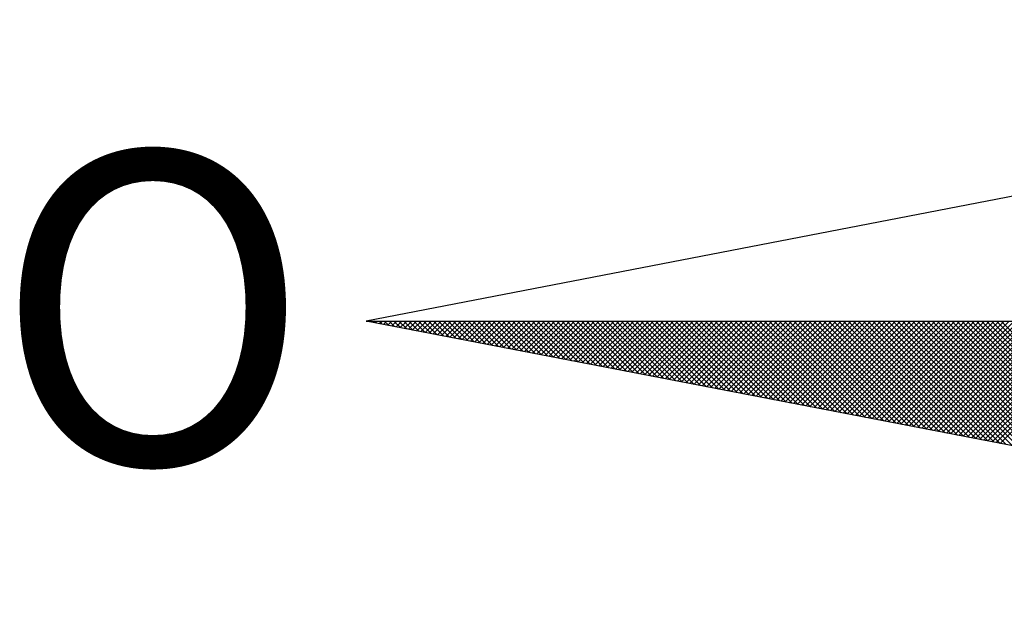
# Model space of a CAD drawing. Extents: x 184192 to 184415, y 1676579 to 1676894.
# Drawn here: x 184362 to 184367, y 1676844 to 1676847 of the extents above; entities that cross this region are included whole.
import ezdxf

# ---------------------------------------------------------------- set-up
doc = ezdxf.new("R2010")
doc.units = 0
doc.header["$MEASUREMENT"] = 0
doc.layers.get('0').update_dxf_attribs({"linetype": 'CONTINUOUS'})
doc.layers.add('NORTE', color=7, linetype='CONTINUOUS')
doc.layers.add('T-DIM', color=1, linetype='CONTINUOUS')
doc.styles.add('ROMANT', font='romant', dxfattribs={"height": 0.2})

# ---------------------------------------------------------------- blocks, each defined once
blk = doc.blocks.new('*X24')
at = {"color": 0}
for p, q in [((182552.6751, 1662935.5046), (182552.6757, 1662935.5052)), ((182552.6857, 1662935.5025), (182552.683, 1662935.5052)), ((182552.6899, 1662935.5017), (182552.6934, 1662935.5052)), ((182552.7076, 1662935.4983), (182552.7007, 1662935.5052)), ((182552.7047, 1662935.4989), (182552.711, 1662935.5052)), ((182552.7295, 1662935.4941), (182552.7184, 1662935.5052)), ((182552.7195, 1662935.496), (182552.7287, 1662935.5052)), ((182552.7343, 1662935.4931), (182552.7464, 1662935.5052)), ((182552.7514, 1662935.4899), (182552.7361, 1662935.5052)), ((182552.7492, 1662935.4903), (182552.7641, 1662935.5052)), ((182552.7733, 1662935.4856), (182552.7538, 1662935.5052)), ((182552.764, 1662935.4874), (182552.7817, 1662935.5052)), ((182552.7952, 1662935.4814), (182552.7714, 1662935.5052)), ((182552.7788, 1662935.4846), (182552.7994, 1662935.5052)), ((182552.8171, 1662935.4772), (182552.7891, 1662935.5052)), ((182552.7936, 1662935.4817), (182552.8171, 1662935.5052)), ((182552.839, 1662935.4729), (182552.8068, 1662935.5052)), ((182552.8084, 1662935.4789), (182552.8348, 1662935.5052)), ((182552.8233, 1662935.476), (182552.8525, 1662935.5052)), ((182552.8609, 1662935.4687), (182552.8245, 1662935.5052)), ((182552.8381, 1662935.4731), (182552.8701, 1662935.5052)), ((182552.8828, 1662935.4645), (182552.8421, 1662935.5052)), ((182552.8529, 1662935.4703), (182552.8878, 1662935.5052)), ((182552.9047, 1662935.4603), (182552.8598, 1662935.5052)), ((182552.8677, 1662935.4674), (182552.9055, 1662935.5052)), ((182552.9266, 1662935.456), (182552.8775, 1662935.5052)), ((182552.8825, 1662935.4646), (182552.9232, 1662935.5052)), ((182552.9485, 1662935.4518), (182552.8952, 1662935.5052)), ((182552.8973, 1662935.4617), (182552.9408, 1662935.5052)), ((182552.9122, 1662935.4588), (182552.9585, 1662935.5052)), ((182552.9705, 1662935.4476), (182552.9129, 1662935.5052)), ((182552.927, 1662935.456), (182552.9762, 1662935.5052)), ((182552.9924, 1662935.4434), (182552.9305, 1662935.5052)), ((182552.9418, 1662935.4531), (182552.9939, 1662935.5052)), ((182553.0143, 1662935.4391), (182552.9482, 1662935.5052)), ((182552.9566, 1662935.4503), (182553.0116, 1662935.5052)), ((182553.0362, 1662935.4349), (182552.9659, 1662935.5052)), ((182552.9714, 1662935.4474), (182553.0292, 1662935.5052)), ((182553.0581, 1662935.4307), (182552.9836, 1662935.5052)), ((182552.9863, 1662935.4445), (182553.0469, 1662935.5052)), ((182553.0011, 1662935.4417), (182553.0646, 1662935.5052)), ((182553.08, 1662935.4265), (182553.0012, 1662935.5052)), ((182553.0159, 1662935.4388), (182553.0823, 1662935.5052)), ((182553.1019, 1662935.4222), (182553.0189, 1662935.5052)), ((182553.0307, 1662935.436), (182553.0999, 1662935.5052)), ((182553.1238, 1662935.418), (182553.0366, 1662935.5052)), ((182553.0455, 1662935.4331), (182553.1176, 1662935.5052)), ((182553.1457, 1662935.4138), (182553.0543, 1662935.5052)), ((182553.0604, 1662935.4302), (182553.1353, 1662935.5052)), ((182553.1676, 1662935.4096), (182553.0719, 1662935.5052)), ((182553.0752, 1662935.4274), (182553.153, 1662935.5052)), ((182553.1895, 1662935.4053), (182553.0896, 1662935.5052)), ((182553.09, 1662935.4245), (182553.1707, 1662935.5052)), ((182553.1048, 1662935.4217), (182553.1883, 1662935.5052)), ((182553.2114, 1662935.4011), (182553.1073, 1662935.5052)), ((182553.1196, 1662935.4188), (182553.206, 1662935.5052)), ((182553.2333, 1662935.3969), (182553.125, 1662935.5052)), ((182553.1344, 1662935.4159), (182553.2237, 1662935.5052)), ((182553.2552, 1662935.3926), (182553.1427, 1662935.5052)), ((182553.1493, 1662935.4131), (182553.2414, 1662935.5052)), ((182553.2771, 1662935.3884), (182553.1603, 1662935.5052)), ((182553.1641, 1662935.4102), (182553.259, 1662935.5052)), ((182553.299, 1662935.3842), (182553.178, 1662935.5052)), ((182553.1789, 1662935.4074), (182553.2767, 1662935.5052)), ((182553.1937, 1662935.4045), (182553.2944, 1662935.5052)), ((182553.3209, 1662935.38), (182553.1957, 1662935.5052)), ((182553.2085, 1662935.4017), (182553.3121, 1662935.5052)), ((182553.3428, 1662935.3757), (182553.2134, 1662935.5052)), ((182553.2234, 1662935.3988), (182553.3298, 1662935.5052)), ((182553.3647, 1662935.3715), (182553.231, 1662935.5052)), ((182553.2382, 1662935.3959), (182553.3474, 1662935.5052)), ((182553.3866, 1662935.3673), (182553.2487, 1662935.5052)), ((182553.253, 1662935.3931), (182553.3651, 1662935.5052)), ((182553.4085, 1662935.3631), (182553.2664, 1662935.5052)), ((182553.2678, 1662935.3902), (182553.3828, 1662935.5052)), ((182553.2826, 1662935.3874), (182553.4005, 1662935.5052)), ((182553.4304, 1662935.3588), (182553.2841, 1662935.5052)), ((182553.2974, 1662935.3845), (182553.4181, 1662935.5052)), ((182553.4523, 1662935.3546), (182553.3018, 1662935.5052)), ((182553.3123, 1662935.3816), (182553.4358, 1662935.5052)), ((182553.4742, 1662935.3504), (182553.3194, 1662935.5052)), ((182553.3271, 1662935.3788), (182553.4535, 1662935.5052)), ((182553.4961, 1662935.3462), (182553.3371, 1662935.5052)), ((182553.3419, 1662935.3759), (182553.4712, 1662935.5052)), ((182553.5181, 1662935.3419), (182553.3548, 1662935.5052)), ((182553.3567, 1662935.3731), (182553.4889, 1662935.5052)), ((182553.3715, 1662935.3702), (182553.5065, 1662935.5052)), ((182553.54, 1662935.3377), (182553.3725, 1662935.5052)), ((182553.3864, 1662935.3673), (182553.5242, 1662935.5052)), ((182553.5619, 1662935.3335), (182553.3901, 1662935.5052)), ((182553.4012, 1662935.3645), (182553.5419, 1662935.5052)), ((182553.5838, 1662935.3293), (182553.4078, 1662935.5052)), ((182553.416, 1662935.3616), (182553.5596, 1662935.5052)), ((182553.6057, 1662935.325), (182553.4255, 1662935.5052)), ((182553.4308, 1662935.3588), (182553.5772, 1662935.5052)), ((182553.6276, 1662935.3208), (182553.4432, 1662935.5052)), ((182553.4456, 1662935.3559), (182553.5949, 1662935.5052)), ((182553.4605, 1662935.353), (182553.6126, 1662935.5052)), ((182553.6495, 1662935.3166), (182553.4609, 1662935.5052)), ((182553.4753, 1662935.3502), (182553.6303, 1662935.5052)), ((182553.6714, 1662935.3124), (182553.4785, 1662935.5052)), ((182553.4901, 1662935.3473), (182553.648, 1662935.5052)), ((182553.6933, 1662935.3081), (182553.4962, 1662935.5052)), ((182553.5049, 1662935.3445), (182553.6656, 1662935.5052)), ((182553.7152, 1662935.3039), (182553.5139, 1662935.5052)), ((182553.5197, 1662935.3416), (182553.6833, 1662935.5052)), ((182553.7371, 1662935.2997), (182553.5316, 1662935.5052)), ((182553.5345, 1662935.3388), (182553.701, 1662935.5052)), ((182553.759, 1662935.2954), (182553.5492, 1662935.5052)), ((182553.5494, 1662935.3359), (182553.7187, 1662935.5052)), ((182553.5642, 1662935.333), (182553.7363, 1662935.5052)), ((182553.7809, 1662935.2912), (182553.5669, 1662935.5052)), ((182553.579, 1662935.3302), (182553.754, 1662935.5052)), ((182553.8028, 1662935.287), (182553.5846, 1662935.5052)), ((182553.5938, 1662935.3273), (182553.7717, 1662935.5052)), ((182553.8247, 1662935.2828), (182553.6023, 1662935.5052)), ((182553.6086, 1662935.3245), (182553.7894, 1662935.5052)), ((182553.8466, 1662935.2785), (182553.62, 1662935.5052)), ((182553.6235, 1662935.3216), (182553.8071, 1662935.5052)), ((182553.8685, 1662935.2743), (182553.6376, 1662935.5052)), ((182553.6383, 1662935.3187), (182553.8247, 1662935.5052)), ((182553.6531, 1662935.3159), (182553.8424, 1662935.5052)), ((182553.8904, 1662935.2701), (182553.6553, 1662935.5052)), ((182553.6679, 1662935.313), (182553.8601, 1662935.5052)), ((182553.9123, 1662935.2659), (182553.673, 1662935.5052)), ((182553.6827, 1662935.3102), (182553.8778, 1662935.5052)), ((182553.9342, 1662935.2616), (182553.6907, 1662935.5052)), ((182553.6975, 1662935.3073), (182553.8954, 1662935.5052)), ((182553.9561, 1662935.2574), (182553.7083, 1662935.5052)), ((182553.7124, 1662935.3044), (182553.9131, 1662935.5052)), ((182553.978, 1662935.2532), (182553.726, 1662935.5052)), ((182553.7272, 1662935.3016), (182553.9308, 1662935.5052)), ((182553.742, 1662935.2987), (182553.9485, 1662935.5052)), ((182553.9999, 1662935.249), (182553.7437, 1662935.5052)), ((182553.7568, 1662935.2959), (182553.9662, 1662935.5052)), ((182554.0218, 1662935.2447), (182553.7614, 1662935.5052)), ((182553.7716, 1662935.293), (182553.9838, 1662935.5052)), ((182554.0437, 1662935.2405), (182553.7791, 1662935.5052)), ((182553.7865, 1662935.2901), (182554.0015, 1662935.5052)), ((182554.0656, 1662935.2363), (182553.7967, 1662935.5052)), ((182553.8013, 1662935.2873), (182554.0192, 1662935.5052)), ((182554.0876, 1662935.2321), (182553.8144, 1662935.5052)), ((182553.8161, 1662935.2844), (182554.0369, 1662935.5052)), ((182553.8309, 1662935.2816), (182554.0545, 1662935.5052)), ((182554.1095, 1662935.2278), (182553.8321, 1662935.5052)), ((182553.8457, 1662935.2787), (182554.0722, 1662935.5052)), ((182554.1314, 1662935.2236), (182553.8498, 1662935.5052)), ((182553.8606, 1662935.2759), (182554.0899, 1662935.5052)), ((182554.1533, 1662935.2194), (182553.8674, 1662935.5052)), ((182553.8754, 1662935.273), (182554.1076, 1662935.5052)), ((182554.1752, 1662935.2151), (182553.8851, 1662935.5052)), ((182553.8902, 1662935.2701), (182554.1253, 1662935.5052)), ((182554.1971, 1662935.2109), (182553.9028, 1662935.5052)), ((182553.905, 1662935.2673), (182554.1429, 1662935.5052)), ((182553.9198, 1662935.2644), (182554.1606, 1662935.5052)), ((182554.219, 1662935.2067), (182553.9205, 1662935.5052)), ((182553.9346, 1662935.2616), (182554.1783, 1662935.5052)), ((182554.2409, 1662935.2025), (182553.9382, 1662935.5052)), ((182553.9495, 1662935.2587), (182554.196, 1662935.5052)), ((182554.2628, 1662935.1982), (182553.9558, 1662935.5052)), ((182553.9643, 1662935.2558), (182554.2136, 1662935.5052)), ((182554.2847, 1662935.194), (182553.9735, 1662935.5052)), ((182553.9791, 1662935.253), (182554.2313, 1662935.5052)), ((182554.3066, 1662935.1898), (182553.9912, 1662935.5052)), ((182553.9939, 1662935.2501), (182554.249, 1662935.5052)), ((182554.0087, 1662935.2473), (182554.2667, 1662935.5052)), ((182554.3285, 1662935.1856), (182554.0089, 1662935.5052)), ((182554.0236, 1662935.2444), (182554.2843, 1662935.5052)), ((182554.3504, 1662935.1813), (182554.0265, 1662935.5052)), ((182554.0384, 1662935.2415), (182554.302, 1662935.5052)), ((182554.3723, 1662935.1771), (182554.0442, 1662935.5052)), ((182554.0532, 1662935.2387), (182554.3197, 1662935.5052)), ((182554.3942, 1662935.1729), (182554.0619, 1662935.5052)), ((182554.068, 1662935.2358), (182554.3374, 1662935.5052)), ((182554.4161, 1662935.1687), (182554.0796, 1662935.5052)), ((182554.0828, 1662935.233), (182554.3551, 1662935.5052)), ((182554.438, 1662935.1644), (182554.0973, 1662935.5052)), ((182554.0976, 1662935.2301), (182554.3727, 1662935.5052)), ((182554.1125, 1662935.2272), (182554.3904, 1662935.5052)), ((182554.4599, 1662935.1602), (182554.1149, 1662935.5052)), ((182554.1273, 1662935.2244), (182554.4081, 1662935.5052)), ((182554.4818, 1662935.156), (182554.1326, 1662935.5052)), ((182554.1421, 1662935.2215), (182554.4258, 1662935.5052)), ((182554.5037, 1662935.1518), (182554.1503, 1662935.5052)), ((182554.1569, 1662935.2187), (182554.4434, 1662935.5052)), ((182554.5256, 1662935.1475), (182554.168, 1662935.5052)), ((182554.1717, 1662935.2158), (182554.4611, 1662935.5052)), ((182554.5475, 1662935.1433), (182554.1856, 1662935.5052)), ((182554.1866, 1662935.2129), (182554.4788, 1662935.5052)), ((182554.2014, 1662935.2101), (182554.4965, 1662935.5052)), ((182554.5694, 1662935.1391), (182554.2033, 1662935.5052)), ((182554.2162, 1662935.2072), (182554.5142, 1662935.5052)), ((182554.5913, 1662935.1348), (182554.221, 1662935.5052)), ((182554.231, 1662935.2044), (182554.5318, 1662935.5052)), ((182554.6132, 1662935.1306), (182554.2387, 1662935.5052)), ((182554.2458, 1662935.2015), (182554.5495, 1662935.5052)), ((182554.6351, 1662935.1264), (182554.2564, 1662935.5052)), ((182554.2607, 1662935.1987), (182554.5672, 1662935.5052)), ((182554.6571, 1662935.1222), (182554.274, 1662935.5052)), ((182554.2755, 1662935.1958), (182554.5849, 1662935.5052)), ((182554.2903, 1662935.1929), (182554.6025, 1662935.5052)), ((182554.679, 1662935.1179), (182554.2917, 1662935.5052)), ((182554.3051, 1662935.1901), (182554.6202, 1662935.5052)), ((182554.7009, 1662935.1137), (182554.3094, 1662935.5052)), ((182554.3199, 1662935.1872), (182554.6379, 1662935.5052)), ((182554.7228, 1662935.1095), (182554.3271, 1662935.5052)), ((182554.3347, 1662935.1844), (182554.6556, 1662935.5052)), ((182554.7447, 1662935.1053), (182554.3447, 1662935.5052)), ((182554.3496, 1662935.1815), (182554.6733, 1662935.5052)), ((182554.7666, 1662935.101), (182554.3624, 1662935.5052)), ((182554.3644, 1662935.1786), (182554.6909, 1662935.5052)), ((182554.3792, 1662935.1758), (182554.7086, 1662935.5052)), ((182554.7885, 1662935.0968), (182554.3801, 1662935.5052)), ((182554.394, 1662935.1729), (182554.7263, 1662935.5052)), ((182554.8104, 1662935.0926), (182554.3978, 1662935.5052)), ((182554.4088, 1662935.1701), (182554.744, 1662935.5052)), ((182554.8323, 1662935.0884), (182554.4155, 1662935.5052)), ((182554.4237, 1662935.1672), (182554.7616, 1662935.5052)), ((182554.8542, 1662935.0841), (182554.4331, 1662935.5052)), ((182554.4385, 1662935.1643), (182554.7793, 1662935.5052)), ((182554.8761, 1662935.0799), (182554.4508, 1662935.5052)), ((182554.4533, 1662935.1615), (182554.797, 1662935.5052)), ((182554.4681, 1662935.1586), (182554.8147, 1662935.5052)), ((182554.898, 1662935.0757), (182554.4685, 1662935.5052)), ((182554.4829, 1662935.1558), (182554.8324, 1662935.5052)), ((182554.9199, 1662935.0715), (182554.4862, 1662935.5052)), ((182554.4977, 1662935.1529), (182554.85, 1662935.5052)), ((182554.9418, 1662935.0672), (182554.5038, 1662935.5052)), ((182554.5126, 1662935.15), (182554.8677, 1662935.5052)), ((182554.9637, 1662935.063), (182554.5215, 1662935.5052)), ((182554.5274, 1662935.1472), (182554.8854, 1662935.5052)), ((182554.9856, 1662935.0588), (182554.5392, 1662935.5052)), ((182554.5422, 1662935.1443), (182554.9031, 1662935.5052)), ((182555.0075, 1662935.0546), (182554.5569, 1662935.5052)), ((182554.557, 1662935.1415), (182554.9207, 1662935.5052)), ((182554.5718, 1662935.1386), (182554.9384, 1662935.5052)), ((182555.0294, 1662935.0503), (182554.5746, 1662935.5052)), ((182554.5867, 1662935.1358), (182554.9561, 1662935.5052)), ((182555.0513, 1662935.0461), (182554.5922, 1662935.5052)), ((182554.6015, 1662935.1329), (182554.9738, 1662935.5052)), ((182555.0732, 1662935.0419), (182554.6099, 1662935.5052)), ((182554.6163, 1662935.13), (182554.9915, 1662935.5052)), ((182555.0951, 1662935.0376), (182554.6276, 1662935.5052)), ((182554.6311, 1662935.1272), (182555.0091, 1662935.5052)), ((182555.117, 1662935.0334), (182554.6453, 1662935.5052)), ((182554.6459, 1662935.1243), (182555.0268, 1662935.5052)), ((182554.6608, 1662935.1215), (182555.0445, 1662935.5052)), ((182555.1389, 1662935.0292), (182554.6629, 1662935.5052)), ((182554.6756, 1662935.1186), (182555.0622, 1662935.5052)), ((182555.1608, 1662935.025), (182554.6806, 1662935.5052)), ((182554.6904, 1662935.1157), (182555.0798, 1662935.5052)), ((182555.1827, 1662935.0207), (182554.6983, 1662935.5052)), ((182554.7052, 1662935.1129), (182555.0975, 1662935.5052)), ((182555.2047, 1662935.0165), (182554.716, 1662935.5052)), ((182554.72, 1662935.11), (182555.1152, 1662935.5052)), ((182555.2266, 1662935.0123), (182554.7337, 1662935.5052)), ((182554.7348, 1662935.1072), (182555.1329, 1662935.5052)), ((182554.7497, 1662935.1043), (182555.1506, 1662935.5052)), ((182555.2485, 1662935.0081), (182554.7513, 1662935.5052)), ((182554.7645, 1662935.1014), (182555.1682, 1662935.5052)), ((182555.2704, 1662935.0038), (182554.769, 1662935.5052)), ((182554.7793, 1662935.0986), (182555.1859, 1662935.5052)), ((182555.2923, 1662934.9996), (182554.7867, 1662935.5052)), ((182554.7941, 1662935.0957), (182555.2036, 1662935.5052)), ((182555.3142, 1662934.9954), (182554.8044, 1662935.5052)), ((182554.8089, 1662935.0929), (182555.2213, 1662935.5052)), ((182555.3361, 1662934.9912), (182554.822, 1662935.5052)), ((182554.8238, 1662935.09), (182555.2389, 1662935.5052)), ((182554.8386, 1662935.0871), (182555.2566, 1662935.5052)), ((182555.358, 1662934.9869), (182554.8397, 1662935.5052)), ((182554.8534, 1662935.0843), (182555.2743, 1662935.5052)), ((182555.3799, 1662934.9827), (182554.8574, 1662935.5052)), ((182554.8682, 1662935.0814), (182555.292, 1662935.5052)), ((182555.4018, 1662934.9785), (182554.8751, 1662935.5052)), ((182554.883, 1662935.0786), (182555.3097, 1662935.5052)), ((182555.4237, 1662934.9743), (182554.8927, 1662935.5052)), ((182554.8978, 1662935.0757), (182555.3273, 1662935.5052)), ((182555.4456, 1662934.97), (182554.9104, 1662935.5052)), ((182554.9127, 1662935.0729), (182555.345, 1662935.5052)), ((182554.9275, 1662935.07), (182555.3627, 1662935.5052)), ((182555.4675, 1662934.9658), (182554.9281, 1662935.5052)), ((182554.9423, 1662935.0671), (182555.3804, 1662935.5052)), ((182555.4894, 1662934.9616), (182554.9458, 1662935.5052))]:
    blk.add_line(p, q, dxfattribs=at)
blk = doc.blocks.new('NORTEGEO')
at = {"layer": 'NORTE', "color": 7}
for p, q in [((-1.0785, 1.0785), (-6.6682, 0)), ((-1.0785, -1.0785), (-6.6682, 0)), ((-6.6682, 0), (6.6682, 0))]:
    blk.add_line(p, q, dxfattribs=at)
at = {"layer": 'NORTE'}
blk.add_blockref('*X24', (-182559.3401, -1662935.5052), dxfattribs=at)
at = {"layer": 'NORTE', "color": 7, "style": 'ROMANT'}
blk.add_text('O', height=1.1164, dxfattribs=at).set_placement((-7.9971, -0.512))

msp = doc.modelspace()

# ---------------------------------------------------------------- block references
at = {"layer": 'T-DIM', "ltscale": 0.75, "xscale": 1.342528479639441, "yscale": 1.342528479639441, "zscale": 1.342528479715885}
msp.add_blockref('NORTEGEO', (184372.5832, 1676845.2865), dxfattribs=at)

doc.saveas('drawing.dxf')
